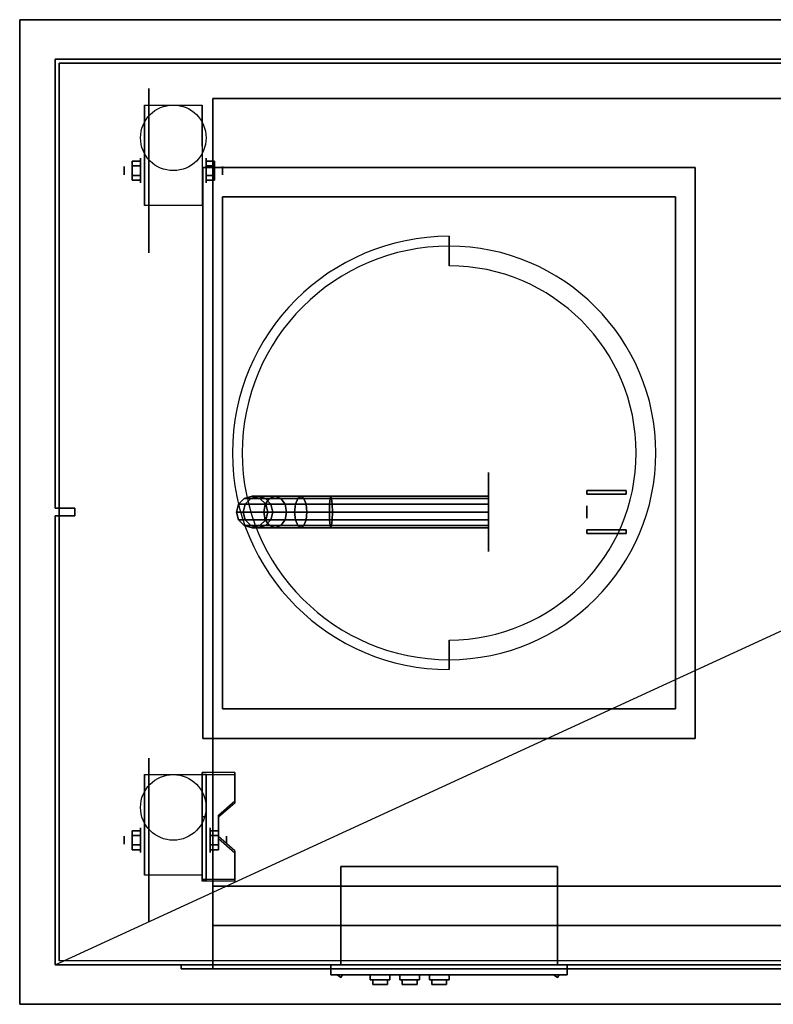
# Model space of a CAD drawing. Extents: x -25.9 to 25.9, y -12.5 to 12.5.
# Drawn here: x -25.9 to -6.8, y -12.5 to 12.5 of the extents above; entities that cross this region are included whole.
import ezdxf

# ---------------------------------------------------------------- set-up
doc = ezdxf.new("R2010")
doc.units = 0
doc.layers.get('DEFPOINTS').update_dxf_attribs({"linetype": 'CONTINUOUS'})
for name, color, linetype in [('232-RENDER', 254, 'CONTINUOUS'), ('232-RENDER-250', 250, 'CONTINUOUS'), ('232-RENDER-BLACK', 250, 'CONTINUOUS'), ('232-RENDER-CHROME', 254, 'CONTINUOUS'), ('232-RENDER-ELECT', 253, 'CONTINUOUS'), ('232-RENDER-GRAY', 8, 'CONTINUOUS'), ('3D', 254, 'CONTINUOUS'), ('3D-BLACK', 250, 'CONTINUOUS'), ('3D-BRASS', 41, 'CONTINUOUS'), ('3D-CART-BODY', 42, 'CONTINUOUS'), ('3D-FLAT', 7, 'CONTINUOUS'), ('3D-GRAY', 252, 'CONTINUOUS'), ('3D-GRAY-LITE', 9, 'CONTINUOUS'), ('3D-NON', 7, 'CONTINUOUS')]:
    doc.layers.add(name, color=color, linetype=linetype)

msp = doc.modelspace()

# ---------------------------------------------------------------- linework, layer by layer
at = {"layer": '232-RENDER'}
for points in [[(-17.75, -11.818, 29.75), (-17.844, -11.75, 29.75), (-17.797, -11.75, 29.669), (-17.703, -11.75, 29.669)], [(-17.75, -11.818, 29.75), (-17.703, -11.75, 29.831), (-17.797, -11.75, 29.831), (-17.844, -11.75, 29.75)], [(-17.75, -11.818, 27.25), (-17.703, -11.75, 27.331), (-17.797, -11.75, 27.331), (-17.844, -11.75, 27.25)], [(-17.75, -11.818, 27.25), (-17.844, -11.75, 27.25), (-17.797, -11.75, 27.169), (-17.703, -11.75, 27.169)], [(-17.75, -11.818, 29.75), (-17.703, -11.75, 29.669), (-17.656, -11.75, 29.75), (-17.703, -11.75, 29.831)], [(-17.75, -11.818, 27.25), (-17.703, -11.75, 27.169), (-17.656, -11.75, 27.25), (-17.703, -11.75, 27.331)], [(-12.25, -11.818, 29.75), (-12.344, -11.75, 29.75), (-12.297, -11.75, 29.669), (-12.203, -11.75, 29.669)], [(-12.25, -11.818, 29.75), (-12.203, -11.75, 29.831), (-12.297, -11.75, 29.831), (-12.344, -11.75, 29.75)], [(-12.25, -11.818, 27.25), (-12.344, -11.75, 27.25), (-12.297, -11.75, 27.169), (-12.203, -11.75, 27.169)], [(-12.25, -11.818, 27.25), (-12.203, -11.75, 27.331), (-12.297, -11.75, 27.331), (-12.344, -11.75, 27.25)], [(-12.25, -11.818, 29.75), (-12.203, -11.75, 29.669), (-12.156, -11.75, 29.75), (-12.203, -11.75, 29.831)], [(-12.25, -11.818, 27.25), (-12.203, -11.75, 27.169), (-12.156, -11.75, 27.25), (-12.203, -11.75, 27.331)]]:
    msp.add_3dface(points, dxfattribs=at)
at = {"layer": '232-RENDER-250'}
for points in [[(-16.562, -11.875, 28.938), (-16.562, -12, 28.938), (-16.938, -12, 28.938), (-16.938, -11.875, 28.938)], [(-16.562, -11.875, 28.062), (-16.562, -12, 28.062), (-16.938, -12, 28.062), (-16.938, -11.875, 28.062)], [(-16.562, -11.875, 28.938), (-16.562, -11.875, 28.062), (-16.938, -11.875, 28.062), (-16.938, -11.875, 28.938)], [(-16.938, -11.875, 28.938), (-16.938, -11.875, 28.062), (-16.938, -12, 28.062), (-16.938, -12, 28.938)], [(-16.562, -12, 28.938), (-16.562, -12, 28.062), (-16.938, -12, 28.062), (-16.938, -12, 28.938)], [(-16.562, -11.875, 28.938), (-16.562, -11.875, 28.062), (-16.562, -12, 28.062), (-16.562, -12, 28.938)], [(-15.812, -11.875, 28.938), (-15.812, -12, 28.938), (-16.188, -12, 28.938), (-16.188, -11.875, 28.938)], [(-15.812, -11.875, 28.062), (-15.812, -12, 28.062), (-16.188, -12, 28.062), (-16.188, -11.875, 28.062)], [(-15.812, -11.875, 28.938), (-15.812, -11.875, 28.062), (-16.188, -11.875, 28.062), (-16.188, -11.875, 28.938)], [(-16.188, -11.875, 28.938), (-16.188, -11.875, 28.062), (-16.188, -12, 28.062), (-16.188, -12, 28.938)], [(-15.812, -12, 28.938), (-15.812, -12, 28.062), (-16.188, -12, 28.062), (-16.188, -12, 28.938)], [(-15.812, -11.875, 28.938), (-15.812, -11.875, 28.062), (-15.812, -12, 28.062), (-15.812, -12, 28.938)], [(-15.062, -11.875, 28.938), (-15.062, -12, 28.938), (-15.438, -12, 28.938), (-15.438, -11.875, 28.938)], [(-15.062, -11.875, 28.062), (-15.062, -12, 28.062), (-15.438, -12, 28.062), (-15.438, -11.875, 28.062)], [(-15.062, -11.875, 28.938), (-15.062, -11.875, 28.062), (-15.438, -11.875, 28.062), (-15.438, -11.875, 28.938)], [(-15.438, -11.875, 28.938), (-15.438, -11.875, 28.062), (-15.438, -12, 28.062), (-15.438, -12, 28.938)], [(-15.062, -12, 28.938), (-15.062, -12, 28.062), (-15.438, -12, 28.062), (-15.438, -12, 28.938)], [(-15.062, -11.875, 28.938), (-15.062, -11.875, 28.062), (-15.062, -12, 28.062), (-15.062, -12, 28.938)]]:
    msp.add_3dface(points, dxfattribs=at)
at = {"layer": '232-RENDER-BLACK'}
for points in [[(-18, -11.5, 27), (-18, -11.5, 30), (-18, -11.75, 30), (-18, -11.75, 27)], [(-18, -11.5, 30), (-12, -11.5, 30), (-12, -11.75, 30), (-18, -11.75, 30)], [(-18, -11.5, 27), (-12, -11.5, 27), (-12, -11.75, 27), (-18, -11.75, 27)], [(-18, -11.5, 27), (-12, -11.5, 27), (-12, -11.5, 30), (-18, -11.5, 30)], [(-12, -11.5, 27), (-12, -11.5, 30), (-12, -11.75, 30), (-12, -11.75, 27)], [(-18, -11.75, 27), (-12, -11.75, 27), (-12, -11.75, 30), (-18, -11.75, 30)]]:
    msp.add_3dface(points, dxfattribs=at)
at = {"layer": '232-RENDER-CHROME'}
for points in [[(-16.5, -11.75, 29), (-16.5, -11.875, 29), (-17, -11.875, 29), (-17, -11.75, 29)], [(-16.5, -11.75, 28), (-16.5, -11.875, 28), (-17, -11.875, 28), (-17, -11.75, 28)], [(-16.5, -11.75, 29), (-16.5, -11.75, 28), (-17, -11.75, 28), (-17, -11.75, 29)], [(-17, -11.75, 29), (-17, -11.75, 28), (-17, -11.875, 28), (-17, -11.875, 29)], [(-16.5, -11.75, 29), (-16.5, -11.75, 28), (-16.5, -11.875, 28), (-16.5, -11.875, 29)], [(-15.75, -11.75, 29), (-15.75, -11.875, 29), (-16.25, -11.875, 29), (-16.25, -11.75, 29)], [(-15.75, -11.75, 28), (-15.75, -11.875, 28), (-16.25, -11.875, 28), (-16.25, -11.75, 28)], [(-15.75, -11.75, 29), (-15.75, -11.75, 28), (-16.25, -11.75, 28), (-16.25, -11.75, 29)], [(-16.25, -11.75, 29), (-16.25, -11.75, 28), (-16.25, -11.875, 28), (-16.25, -11.875, 29)], [(-15.75, -11.75, 29), (-15.75, -11.75, 28), (-15.75, -11.875, 28), (-15.75, -11.875, 29)], [(-15, -11.75, 29), (-15, -11.875, 29), (-15.5, -11.875, 29), (-15.5, -11.75, 29)], [(-15, -11.75, 28), (-15, -11.875, 28), (-15.5, -11.875, 28), (-15.5, -11.75, 28)], [(-15, -11.75, 29), (-15, -11.75, 28), (-15.5, -11.75, 28), (-15.5, -11.75, 29)], [(-15.5, -11.75, 29), (-15.5, -11.75, 28), (-15.5, -11.875, 28), (-15.5, -11.875, 29)], [(-15, -11.75, 29), (-15, -11.75, 28), (-15, -11.875, 28), (-15, -11.875, 29)], [(-16.5, -11.875, 29), (-16.5, -11.875, 28), (-17, -11.875, 28), (-17, -11.875, 29)], [(-15.75, -11.875, 29), (-15.75, -11.875, 28), (-16.25, -11.875, 28), (-16.25, -11.875, 29)], [(-15, -11.875, 29), (-15, -11.875, 28), (-15.5, -11.875, 28), (-15.5, -11.875, 29)]]:
    msp.add_3dface(points, dxfattribs=at)
at = {"layer": '232-RENDER-ELECT'}
for points in [[(-17.75, -9, 27.25), (-17.75, -9, 29.75), (-17.75, -11.5, 29.75), (-17.75, -11.5, 27.25)], [(-17.75, -9, 29.75), (-12.25, -9, 29.75), (-12.25, -11.5, 29.75), (-17.75, -11.5, 29.75)], [(-17.75, -9, 27.25), (-12.25, -9, 27.25), (-12.25, -11.5, 27.25), (-17.75, -11.5, 27.25)], [(-17.75, -9, 27.25), (-12.25, -9, 27.25), (-12.25, -9, 29.75), (-17.75, -9, 29.75)], [(-12.25, -9, 27.25), (-12.25, -9, 29.75), (-12.25, -11.5, 29.75), (-12.25, -11.5, 27.25)], [(-17.75, -11.5, 27.25), (-12.25, -11.5, 27.25), (-12.25, -11.5, 29.75), (-17.75, -11.5, 29.75)]]:
    msp.add_3dface(points, dxfattribs=at)
at = {"layer": '232-RENDER-GRAY', "extrusion": (0, -1, 0)}
msp.add_circle((-13.5, 28.5, 11.75), 1, dxfattribs=at)
at = {"layer": '3D', "extrusion": (1, 0, 0)}
for centre, radius in [((8.667, 2.083, -23.25), 0.104), ((8.667, 2.083, -22.833), 0.313), ((-8.333, 2.083, -23.25), 0.104), ((-8.333, 2.083, -22.833), 0.313)]:
    msp.add_circle(centre, radius, dxfattribs=at)
at = {"layer": '3D', "extrusion": (-1, 0, 0)}
for centre, radius in [((-8.667, 2.083, 21.166), 0.313), ((-8.667, 2.083, 20.75), 0.104), ((8.333, 2.083, 21.062), 0.313), ((8.333, 2.083, 20.646), 0.104)]:
    msp.add_circle(centre, radius, dxfattribs=at)
for centre in [(-8.667, 2.083, 22.729), (-8.667, 2.083, 21.271), (8.333, 2.083, 22.729), (8.333, 2.083, 21.271)]:
    msp.add_arc(centre, 0.884, 225, 0, dxfattribs=at)
at = {"layer": '3D'}
for points in [[(-23.042, 8.907, 2.083), (-22.833, 8.907, 2.083), (-22.833, 8.787, 2.292), (-23.042, 8.787, 2.292)], [(-23.042, 8.787, 1.875), (-22.833, 8.787, 1.875), (-22.833, 8.907, 2.083), (-23.042, 8.907, 2.083)], [(-20.958, 8.907, 2.083), (-21.166, 8.907, 2.083), (-21.166, 8.787, 1.875), (-20.958, 8.787, 1.875)], [(-20.958, 8.787, 2.292), (-21.166, 8.787, 2.292), (-21.166, 8.907, 2.083), (-20.958, 8.907, 2.083)], [(-23.042, 8.426, 2.083), (-22.833, 8.426, 2.083), (-22.833, 8.546, 1.875), (-23.042, 8.546, 1.875)], [(-23.042, 8.546, 2.292), (-22.833, 8.546, 2.292), (-22.833, 8.426, 2.083), (-23.042, 8.426, 2.083)], [(-20.958, 8.426, 2.083), (-21.166, 8.426, 2.083), (-21.166, 8.546, 2.292), (-20.958, 8.546, 2.292)], [(-20.958, 8.546, 1.875), (-21.166, 8.546, 1.875), (-21.166, 8.426, 2.083), (-20.958, 8.426, 2.083)], [(-20.438, -6.668, 1.843), (-20.438, -6.616, 1.934), (-21.271, -6.616, 1.934), (-21.271, -6.668, 1.843)], [(-21.271, -9.374, 3.406), (-21.271, -6.668, 1.843), (-21.167, -6.668, 1.843), (-21.167, -9.374, 3.406)], [(-21.271, -6.668, 1.843), (-21.271, -7.73, 1.254), (-21.167, -7.73, 1.254), (-21.167, -6.668, 1.843)], [(-20.854, -7.75, 2.468), (-20.854, -7.698, 2.559), (-20.438, -7.337, 2.35), (-20.438, -7.389, 2.26)], [(-21.271, -9.354, 2.191), (-21.271, -7.73, 1.254), (-21.167, -7.73, 1.254), (-21.167, -9.354, 2.191)], [(-23.042, -8.093, 2.083), (-22.833, -8.093, 2.083), (-22.833, -8.213, 2.292), (-23.042, -8.213, 2.292)], [(-23.042, -8.213, 1.875), (-22.833, -8.213, 1.875), (-22.833, -8.093, 2.083), (-23.042, -8.093, 2.083)], [(-20.854, -8.093, 2.083), (-21.062, -8.093, 2.083), (-21.062, -8.213, 1.875), (-20.854, -8.213, 1.875)], [(-20.854, -8.213, 2.292), (-21.062, -8.213, 2.292), (-21.062, -8.093, 2.083), (-20.854, -8.093, 2.083)], [(-20.438, -8.652, 2.989), (-20.438, -8.6, 3.079), (-20.854, -8.239, 2.871), (-20.854, -8.291, 2.781)], [(-23.042, -8.574, 2.083), (-22.833, -8.574, 2.083), (-22.833, -8.454, 1.875), (-23.042, -8.454, 1.875)], [(-23.042, -8.454, 2.292), (-22.833, -8.454, 2.292), (-22.833, -8.574, 2.083), (-23.042, -8.574, 2.083)], [(-20.854, -8.574, 2.083), (-21.062, -8.574, 2.083), (-21.062, -8.454, 2.292), (-20.854, -8.454, 2.292)], [(-20.854, -8.454, 1.875), (-21.062, -8.454, 1.875), (-21.062, -8.574, 2.083), (-20.854, -8.574, 2.083)], [(-21.271, -9.374, 3.406), (-21.271, -9.322, 3.496), (-20.438, -9.322, 3.496), (-20.438, -9.374, 3.406)], [(-21.271, -9.374, 3.406), (-21.271, -9.354, 2.191), (-21.167, -9.354, 2.191), (-21.167, -9.374, 3.406)]]:
    msp.add_3dface(points, dxfattribs=at)
at = {"layer": '3D', "invisible_edges": 15}
for points in [[(-21.271, -7.337, 2.35), (-20.438, -7.337, 2.35), (-20.438, -6.616, 1.934), (-21.271, -6.616, 1.934)], [(-21.271, -7.389, 2.26), (-20.438, -7.389, 2.26), (-20.438, -6.668, 1.843), (-21.271, -6.668, 1.843)], [(-20.438, -7.337, 2.35), (-21.271, -7.337, 2.35), (-21.271, -7.698, 2.559), (-20.854, -7.698, 2.559)], [(-20.438, -7.389, 2.26), (-21.271, -7.389, 2.26), (-21.271, -7.75, 2.468), (-20.854, -7.75, 2.468)], [(-21.271, -8.239, 2.871), (-20.854, -8.239, 2.871), (-20.854, -7.698, 2.559), (-21.271, -7.698, 2.559)], [(-21.271, -8.291, 2.781), (-20.854, -8.291, 2.781), (-20.854, -7.75, 2.468), (-21.271, -7.75, 2.468)], [(-20.854, -8.239, 2.871), (-21.271, -8.239, 2.871), (-21.271, -8.6, 3.079), (-20.438, -8.6, 3.079)], [(-20.854, -8.291, 2.781), (-21.271, -8.291, 2.781), (-21.271, -8.652, 2.989), (-20.438, -8.652, 2.989)], [(-21.271, -9.322, 3.496), (-20.438, -9.322, 3.496), (-20.438, -8.6, 3.079), (-21.271, -8.6, 3.079)], [(-21.271, -9.374, 3.406), (-20.438, -9.374, 3.406), (-20.438, -8.652, 2.989), (-21.271, -8.652, 2.989)]]:
    msp.add_3dface(points, dxfattribs=at)
at = {"layer": '3D-BLACK', "extrusion": (1, 0, 0)}
for centre, radius in [((8.667, 2.083, -22.625), 2.083), ((0, 2, -14), 1), ((-8.333, 2.083, -22.625), 2.083)]:
    msp.add_circle(centre, radius, dxfattribs=at)
at = {"layer": '3D-BLACK'}
for points in [[(-24.9, -11.4, 5), (-24.9, -11.4, 33), (-24.9, 11.4, 33), (-24.9, 11.4, 5)], [(-24.9, 11.4, 5), (-24.9, 11.4, 33), (24.9, 11.4, 33), (24.9, 11.4, 5)], [(-24.9, -11.4, 5), (-24.9, 11.4, 5), (24.9, 11.4, 5), (24.9, -11.4, 5)], [(-20.346, 0.2, 3.966), (-20.2, 0.346, 3.98), (-20.2, 0.346, 5), (-20.346, 0.2, 5)], [(-20.174, 0.2, 3.099), (-20.036, 0.346, 3.157), (-20.2, 0.346, 3.98), (-20.346, 0.2, 3.966)], [(-20.2, 0.346, 3.98), (-20, 0.4, 4), (-20, 0.4, 5), (-20.2, 0.346, 5)], [(-20.036, 0.346, 3.157), (-19.848, 0.4, 3.235), (-20, 0.4, 4), (-20.2, 0.346, 3.98)], [(-19.664, 0.2, 2.336), (-19.558, 0.346, 2.442), (-20.036, 0.346, 3.157), (-20.174, 0.2, 3.099)], [(-19.558, 0.346, 2.442), (-19.414, 0.4, 2.586), (-19.848, 0.4, 3.235), (-20.036, 0.346, 3.157)], [(-20, 0.4, 4), (-19.8, 0.346, 4.02), (-19.8, 0.346, 5), (-20, 0.4, 5)], [(-19.848, 0.4, 3.235), (-19.659, 0.346, 3.313), (-19.8, 0.346, 4.02), (-20, 0.4, 4)], [(-19.414, 0.4, 2.586), (-19.27, 0.346, 2.73), (-19.659, 0.346, 3.313), (-19.848, 0.4, 3.235)], [(-19.8, 0.346, 4.02), (-19.654, 0.2, 4.034), (-19.654, 0.2, 5), (-19.8, 0.346, 5)], [(-19.659, 0.346, 3.313), (-19.521, 0.2, 3.37), (-19.654, 0.2, 4.034), (-19.8, 0.346, 4.02)], [(-18.901, 0.2, 1.826), (-18.843, 0.346, 1.964), (-19.558, 0.346, 2.442), (-19.664, 0.2, 2.336)], [(-19.27, 0.346, 2.73), (-19.164, 0.2, 2.836), (-19.521, 0.2, 3.37), (-19.659, 0.346, 3.313)], [(-18.843, 0.346, 1.964), (-18.765, 0.4, 2.152), (-19.414, 0.4, 2.586), (-19.558, 0.346, 2.442)], [(-18.765, 0.4, 2.152), (-18.687, 0.346, 2.341), (-19.27, 0.346, 2.73), (-19.414, 0.4, 2.586)], [(-18.687, 0.346, 2.341), (-18.63, 0.2, 2.479), (-19.164, 0.2, 2.836), (-19.27, 0.346, 2.73)], [(-18.034, 0.2, 1.654), (-18.02, 0.346, 1.8), (-18.843, 0.346, 1.964), (-18.901, 0.2, 1.826)], [(-18.02, 0.346, 1.8), (-18, 0.4, 2), (-18.765, 0.4, 2.152), (-18.843, 0.346, 1.964)], [(-18, 0.4, 2), (-17.98, 0.346, 2.2), (-18.687, 0.346, 2.341), (-18.765, 0.4, 2.152)], [(-17.98, 0.346, 2.2), (-17.966, 0.2, 2.346), (-18.63, 0.2, 2.479), (-18.687, 0.346, 2.341)], [(-14, 0.2, 1.654), (-14, 0.346, 1.8), (-18.02, 0.346, 1.8), (-18.034, 0.2, 1.654)], [(-14, 0.346, 1.8), (-14, 0.4, 2), (-18, 0.4, 2), (-18.02, 0.346, 1.8)], [(-14, 0.4, 2), (-14, 0.346, 2.2), (-17.98, 0.346, 2.2), (-18, 0.4, 2)], [(-14, 0.346, 2.2), (-14, 0.2, 2.346), (-17.966, 0.2, 2.346), (-17.98, 0.346, 2.2)], [(-20.4, 0, 3.961), (-20.346, 0.2, 3.966), (-20.346, 0.2, 5), (-20.4, 0, 5)], [(-20.225, 0, 3.079), (-20.174, 0.2, 3.099), (-20.346, 0.2, 3.966), (-20.4, 0, 3.961)], [(-20.346, -0.2, 3.966), (-20.4, 0, 3.961), (-20.4, 0, 5), (-20.346, -0.2, 5)], [(-20.174, -0.2, 3.099), (-20.225, 0, 3.079), (-20.4, 0, 3.961), (-20.346, -0.2, 3.966)], [(-19.703, 0, 2.297), (-19.664, 0.2, 2.336), (-20.174, 0.2, 3.099), (-20.225, 0, 3.079)], [(-19.664, -0.2, 2.336), (-19.703, 0, 2.297), (-20.225, 0, 3.079), (-20.174, -0.2, 3.099)], [(-18.921, 0, 1.775), (-18.901, 0.2, 1.826), (-19.664, 0.2, 2.336), (-19.703, 0, 2.297)], [(-18.901, -0.2, 1.826), (-18.921, 0, 1.775), (-19.703, 0, 2.297), (-19.664, -0.2, 2.336)], [(-19.654, 0.2, 4.034), (-19.6, 0, 4.039), (-19.6, 0, 5), (-19.654, 0.2, 5)], [(-19.521, 0.2, 3.37), (-19.471, 0, 3.391), (-19.6, 0, 4.039), (-19.654, 0.2, 4.034)], [(-19.6, 0, 4.039), (-19.654, -0.2, 4.034), (-19.654, -0.2, 5), (-19.6, 0, 5)], [(-19.471, 0, 3.391), (-19.521, -0.2, 3.37), (-19.654, -0.2, 4.034), (-19.6, 0, 4.039)], [(-19.164, 0.2, 2.836), (-19.126, 0, 2.874), (-19.471, 0, 3.391), (-19.521, 0.2, 3.37)], [(-19.126, 0, 2.874), (-19.164, -0.2, 2.836), (-19.521, -0.2, 3.37), (-19.471, 0, 3.391)], [(-18.63, 0.2, 2.479), (-18.609, 0, 2.529), (-19.126, 0, 2.874), (-19.164, 0.2, 2.836)], [(-18.609, 0, 2.529), (-18.63, -0.2, 2.479), (-19.164, -0.2, 2.836), (-19.126, 0, 2.874)], [(-18.039, 0, 1.6), (-18.034, 0.2, 1.654), (-18.901, 0.2, 1.826), (-18.921, 0, 1.775)], [(-18.034, -0.2, 1.654), (-18.039, 0, 1.6), (-18.921, 0, 1.775), (-18.901, -0.2, 1.826)], [(-17.966, 0.2, 2.346), (-17.961, 0, 2.4), (-18.609, 0, 2.529), (-18.63, 0.2, 2.479)], [(-17.961, 0, 2.4), (-17.966, -0.2, 2.346), (-18.63, -0.2, 2.479), (-18.609, 0, 2.529)], [(-14, 0, 1.6), (-14, 0.2, 1.654), (-18.034, 0.2, 1.654), (-18.039, 0, 1.6)], [(-14, -0.2, 1.654), (-14, 0, 1.6), (-18.039, 0, 1.6), (-18.034, -0.2, 1.654)], [(-14, 0.2, 2.346), (-14, 0, 2.4), (-17.961, 0, 2.4), (-17.966, 0.2, 2.346)], [(-14, 0, 2.4), (-14, -0.2, 2.346), (-17.966, -0.2, 2.346), (-17.961, 0, 2.4)], [(-20.2, -0.346, 3.98), (-20.346, -0.2, 3.966), (-20.346, -0.2, 5), (-20.2, -0.346, 5)], [(-20.036, -0.346, 3.157), (-20.174, -0.2, 3.099), (-20.346, -0.2, 3.966), (-20.2, -0.346, 3.98)], [(-19.558, -0.346, 2.442), (-19.664, -0.2, 2.336), (-20.174, -0.2, 3.099), (-20.036, -0.346, 3.157)], [(-19.654, -0.2, 4.034), (-19.8, -0.346, 4.02), (-19.8, -0.346, 5), (-19.654, -0.2, 5)], [(-19.521, -0.2, 3.37), (-19.659, -0.346, 3.313), (-19.8, -0.346, 4.02), (-19.654, -0.2, 4.034)], [(-18.843, -0.346, 1.964), (-18.901, -0.2, 1.826), (-19.664, -0.2, 2.336), (-19.558, -0.346, 2.442)], [(-19.164, -0.2, 2.836), (-19.27, -0.346, 2.73), (-19.659, -0.346, 3.313), (-19.521, -0.2, 3.37)], [(-18.63, -0.2, 2.479), (-18.687, -0.346, 2.341), (-19.27, -0.346, 2.73), (-19.164, -0.2, 2.836)], [(-18.02, -0.346, 1.8), (-18.034, -0.2, 1.654), (-18.901, -0.2, 1.826), (-18.843, -0.346, 1.964)], [(-17.966, -0.2, 2.346), (-17.98, -0.346, 2.2), (-18.687, -0.346, 2.341), (-18.63, -0.2, 2.479)], [(-14, -0.346, 1.8), (-14, -0.2, 1.654), (-18.034, -0.2, 1.654), (-18.02, -0.346, 1.8)], [(-14, -0.2, 2.346), (-14, -0.346, 2.2), (-17.98, -0.346, 2.2), (-17.966, -0.2, 2.346)], [(-20, -0.4, 4), (-20.2, -0.346, 3.98), (-20.2, -0.346, 5), (-20, -0.4, 5)], [(-19.848, -0.4, 3.235), (-20.036, -0.346, 3.157), (-20.2, -0.346, 3.98), (-20, -0.4, 4)], [(-19.414, -0.4, 2.586), (-19.558, -0.346, 2.442), (-20.036, -0.346, 3.157), (-19.848, -0.4, 3.235)], [(-19.8, -0.346, 4.02), (-20, -0.4, 4), (-20, -0.4, 5), (-19.8, -0.346, 5)], [(-19.659, -0.346, 3.313), (-19.848, -0.4, 3.235), (-20, -0.4, 4), (-19.8, -0.346, 4.02)], [(-19.27, -0.346, 2.73), (-19.414, -0.4, 2.586), (-19.848, -0.4, 3.235), (-19.659, -0.346, 3.313)], [(-18.765, -0.4, 2.152), (-18.843, -0.346, 1.964), (-19.558, -0.346, 2.442), (-19.414, -0.4, 2.586)], [(-18.687, -0.346, 2.341), (-18.765, -0.4, 2.152), (-19.414, -0.4, 2.586), (-19.27, -0.346, 2.73)], [(-18, -0.4, 2), (-18.02, -0.346, 1.8), (-18.843, -0.346, 1.964), (-18.765, -0.4, 2.152)], [(-17.98, -0.346, 2.2), (-18, -0.4, 2), (-18.765, -0.4, 2.152), (-18.687, -0.346, 2.341)], [(-14, -0.4, 2), (-14, -0.346, 1.8), (-18.02, -0.346, 1.8), (-18, -0.4, 2)], [(-14, -0.346, 2.2), (-14, -0.4, 2), (-18, -0.4, 2), (-17.98, -0.346, 2.2)]]:
    msp.add_3dface(points, dxfattribs=at)
at = {"layer": '3D-BRASS', "extrusion": (1, 0, 0)}
msp.add_circle((0, 2.531, -11.5), 0.155, dxfattribs=at)
at = {"layer": '3D-BRASS'}
for points in [[(-11.5, 0.55, 1.879), (-10.5, 0.55, 1.879), (-10.5, 0.45, 1.879), (-11.5, 0.45, 1.879)], [(-11.5, 0.55, 1.559), (-10.5, 0.55, 1.559), (-10.5, 0.55, 1.879), (-11.5, 0.55, 1.879)], [(-11.5, 0.45, 1.559), (-10.5, 0.45, 1.559), (-10.5, 0.55, 1.559), (-11.5, 0.55, 1.559)], [(-11.5, 0.45, 1.879), (-10.5, 0.45, 1.879), (-10.5, 0.45, 1.559), (-11.5, 0.45, 1.559)], [(-11.5, -0.55, 1.5), (-10.5, -0.55, 1.5), (-10.5, -0.45, 1.5), (-11.5, -0.45, 1.5)], [(-11.5, -0.45, 1.5), (-10.5, -0.45, 1.5), (-10.5, -0.45, 2), (-11.5, -0.45, 2)], [(-11.5, -0.45, 2), (-10.5, -0.45, 2), (-10.5, -0.55, 2), (-11.5, -0.55, 2)], [(-11.5, -0.55, 2), (-10.5, -0.55, 2), (-10.5, -0.55, 1.5), (-11.5, -0.55, 1.5)]]:
    msp.add_3dface(points, dxfattribs=at)
at = {"layer": '3D-CART-BODY'}
for points in [[(-25, 11.5, 5), (-25, 11.5, 33), (-25, 0.1, 33), (-25, 0.1, 5)], [(25, 11.5, 5), (25, 11.5, 33), (-25, 11.5, 33), (-25, 11.5, 5)], [(-25, 0.1, 5), (-25, 0.1, 33), (-24.5, 0.1, 33), (-24.5, 0.1, 5)], [(-24.5, 0.1, 5), (-24.5, 0.1, 33), (-24.5, -0.1, 33), (-24.5, -0.1, 5)], [(-25, -0.1, 5), (-25, -0.1, 33), (-25, -11.5, 33), (-25, -11.5, 5)], [(-24.5, -0.1, 5), (-24.5, -0.1, 33), (-25, -0.1, 33), (-25, -0.1, 5)]]:
    msp.add_3dface(points, dxfattribs=at)
at = {"layer": '3D-CART-BODY', "invisible_edges": 4}
msp.add_3dface([(-25, -11.5, 5), (-25, -11.5, 33), (-23.5, -11.5, 33), (-23.5, -11.5, 5)], dxfattribs=at)
at = {"layer": '3D-FLAT'}
for centre in [(-22, 9.5, 4.792), (-22, -7.5, 4.792)]:
    msp.add_circle(centre, 0.833, dxfattribs=at)
for points, invisible_edges in [([(-25.9, -12.5, 34), (25.9, -12.5, 34), (25.9, 12.5, 34), (-25.9, 12.5, 34)], 15), ([(21, -10.5, 22.5), (21, -11.6, 22.5), (-21, -11.6, 22.5), (-21, -10.5, 22.5)], 1), ([(21.8, -11.5, 23.3), (21.8, -11.6, 23.3), (-21.8, -11.6, 23.3), (-21.8, -11.5, 23.3)], 1)]:
    msp.add_3dface(points, dxfattribs=dict(at, invisible_edges=invisible_edges))
for points in [[(-21, -9.5, 13.5), (21, -9.5, 13.5), (21, 10.5, 13.5), (-21, 10.5, 13.5)], [(-21, -9.5, 14.25), (21, -9.5, 14.25), (21, 10.5, 14.25), (-21, 10.5, 14.25)], [(-21, -10.5, 22.5), (21, -10.5, 22.5), (21, 10.5, 22.5), (-21, 10.5, 22.5)], [(-21, -10.5, 6), (21, -10.5, 6), (21, 10.5, 6), (-21, 10.5, 6)], [(-21.271, 7.783, 4.792), (-22.729, 7.783, 4.792), (-22.729, 10.333, 4.792), (-21.271, 10.333, 4.792)], [(-23.042, 8.787, 2.292), (-22.833, 8.787, 2.292), (-22.833, 8.546, 2.292), (-23.042, 8.546, 2.292)], [(-23.042, 8.546, 1.875), (-22.833, 8.546, 1.875), (-22.833, 8.787, 1.875), (-23.042, 8.787, 1.875)], [(-20.958, 8.546, 2.292), (-21.166, 8.546, 2.292), (-21.166, 8.787, 2.292), (-20.958, 8.787, 2.292)], [(-20.958, 8.787, 1.875), (-21.166, 8.787, 1.875), (-21.166, 8.546, 1.875), (-20.958, 8.546, 1.875)], [(-20.75, -5, 34), (-9.25, -5, 34), (-9.25, 8, 34), (-20.75, 8, 34)], [(-20.75, -5, 31.5), (-9.25, -5, 31.5), (-9.25, 8, 31.5), (-20.75, 8, 31.5)], [(-21.271, -9.217, 4.792), (-22.729, -9.217, 4.792), (-22.729, -6.667, 4.792), (-21.271, -6.667, 4.792)], [(-23.042, -8.213, 2.292), (-22.833, -8.213, 2.292), (-22.833, -8.454, 2.292), (-23.042, -8.454, 2.292)], [(-23.042, -8.454, 1.875), (-22.833, -8.454, 1.875), (-22.833, -8.213, 1.875), (-23.042, -8.213, 1.875)], [(-20.854, -8.454, 2.292), (-21.062, -8.454, 2.292), (-21.062, -8.213, 2.292), (-20.854, -8.213, 2.292)], [(-20.854, -8.213, 1.875), (-21.062, -8.213, 1.875), (-21.062, -8.454, 1.875), (-20.854, -8.454, 1.875)], [(-21, -10.5, 6), (-21, -11.6, 6), (21, -11.6, 6), (21, -10.5, 6)], [(-21.8, -11.5, 5.2), (-21.8, -11.6, 5.2), (21.8, -11.6, 5.2), (21.8, -11.5, 5.2)]]:
    msp.add_3dface(points, dxfattribs=at)
at = {"layer": '3D-GRAY'}
for points in [[(-21.25, -5.75, 34), (-21.25, 8.75, 34), (-21.25, 8.75, 34.25), (-21.25, -5.75, 34.25)], [(-21.25, 8.75, 34), (-8.75, 8.75, 34), (-8.75, 8.75, 34.25), (-21.25, 8.75, 34.25)], [(-21.25, -5.75, 34.25), (-8.75, -5.75, 34.25), (-8.75, 8.75, 34.25), (-21.25, 8.75, 34.25)], [(-21.25, -5.75, 34), (-8.75, -5.75, 34), (-8.75, 8.75, 34), (-21.25, 8.75, 34)], [(-8.75, -5.75, 34), (-8.75, 8.75, 34), (-8.75, 8.75, 34.25), (-8.75, -5.75, 34.25)], [(-21.25, -5.75, 34), (-8.75, -5.75, 34), (-8.75, -5.75, 34.25), (-21.25, -5.75, 34.25)]]:
    msp.add_3dface(points, dxfattribs=at)
at = {"layer": '3D-GRAY-LITE'}
for radius, start, end in [(5.5, 90, 270), (5.25, 90, 270), (5.25, 270, 90), (4.75, 270, 90)]:
    msp.add_arc((-15, 1.5, 34.25), radius, start, end, dxfattribs=at)
at = {"layer": '3D-GRAY-LITE', "invisible_edges": 15}
for points in [[(-15, 6.75, 34.375), (-16.024, 6.649, 34.375), (-16.073, 6.894, 34.375), (-15, 7, 34.375)], [(-16.024, 6.649, 34.375), (-17.009, 6.35, 34.375), (-17.105, 6.581, 34.375), (-16.073, 6.894, 34.375)], [(-14.073, 6.159, 34.375), (-15, 6.25, 34.375), (-15, 6.75, 34.375), (-13.976, 6.649, 34.375)], [(-17.009, 6.35, 34.375), (-17.917, 5.865, 34.375), (-18.056, 6.073, 34.375), (-17.105, 6.581, 34.375)], [(-13.182, 5.888, 34.375), (-14.073, 6.159, 34.375), (-13.976, 6.649, 34.375), (-12.991, 6.35, 34.375)], [(-12.361, 5.449, 34.375), (-13.182, 5.888, 34.375), (-12.991, 6.35, 34.375), (-12.083, 5.865, 34.375)], [(-17.917, 5.865, 34.375), (-18.712, 5.212, 34.375), (-18.889, 5.389, 34.375), (-18.056, 6.073, 34.375)], [(-11.641, 4.859, 34.375), (-12.361, 5.449, 34.375), (-12.083, 5.865, 34.375), (-11.288, 5.212, 34.375)], [(-18.712, 5.212, 34.375), (-19.365, 4.417, 34.375), (-19.573, 4.556, 34.375), (-18.889, 5.389, 34.375)], [(-11.051, 4.139, 34.375), (-11.641, 4.859, 34.375), (-11.288, 5.212, 34.375), (-10.635, 4.417, 34.375)], [(-19.365, 4.417, 34.375), (-19.85, 3.509, 34.375), (-20.081, 3.605, 34.375), (-19.573, 4.556, 34.375)], [(-10.612, 3.318, 34.375), (-11.051, 4.139, 34.375), (-10.635, 4.417, 34.375), (-10.15, 3.509, 34.375)], [(-19.85, 3.509, 34.375), (-20.149, 2.524, 34.375), (-20.394, 2.573, 34.375), (-20.081, 3.605, 34.375)], [(-10.341, 2.427, 34.375), (-10.612, 3.318, 34.375), (-10.15, 3.509, 34.375), (-9.851, 2.524, 34.375)], [(-20.149, 2.524, 34.375), (-20.25, 1.5, 34.375), (-20.5, 1.5, 34.375), (-20.394, 2.573, 34.375)], [(-10.25, 1.5, 34.375), (-10.341, 2.427, 34.375), (-9.851, 2.524, 34.375), (-9.75, 1.5, 34.375)], [(-10.341, 0.573, 34.375), (-10.25, 1.5, 34.375), (-9.75, 1.5, 34.375), (-9.851, 0.476, 34.375)], [(-20.25, 1.5, 34.375), (-20.149, 0.476, 34.375), (-20.394, 0.427, 34.375), (-20.5, 1.5, 34.375)], [(-10.612, -0.318, 34.375), (-10.341, 0.573, 34.375), (-9.851, 0.476, 34.375), (-10.15, -0.509, 34.375)], [(-20.149, 0.476, 34.375), (-19.85, -0.509, 34.375), (-20.081, -0.605, 34.375), (-20.394, 0.427, 34.375)], [(-11.051, -1.139, 34.375), (-10.612, -0.318, 34.375), (-10.15, -0.509, 34.375), (-10.635, -1.417, 34.375)], [(-19.85, -0.509, 34.375), (-19.365, -1.417, 34.375), (-19.573, -1.556, 34.375), (-20.081, -0.605, 34.375)], [(-11.641, -1.859, 34.375), (-11.051, -1.139, 34.375), (-10.635, -1.417, 34.375), (-11.288, -2.212, 34.375)], [(-19.365, -1.417, 34.375), (-18.712, -2.212, 34.375), (-18.889, -2.389, 34.375), (-19.573, -1.556, 34.375)], [(-12.361, -2.449, 34.375), (-11.641, -1.859, 34.375), (-11.288, -2.212, 34.375), (-12.083, -2.865, 34.375)], [(-18.712, -2.212, 34.375), (-17.917, -2.865, 34.375), (-18.056, -3.073, 34.375), (-18.889, -2.389, 34.375)], [(-13.182, -2.888, 34.375), (-12.361, -2.449, 34.375), (-12.083, -2.865, 34.375), (-12.991, -3.35, 34.375)], [(-17.917, -2.865, 34.375), (-17.009, -3.35, 34.375), (-17.105, -3.581, 34.375), (-18.056, -3.073, 34.375)], [(-14.073, -3.159, 34.375), (-13.182, -2.888, 34.375), (-12.991, -3.35, 34.375), (-13.976, -3.649, 34.375)], [(-15, -3.25, 34.375), (-14.073, -3.159, 34.375), (-13.976, -3.649, 34.375), (-15, -3.75, 34.375)], [(-17.009, -3.35, 34.375), (-16.024, -3.649, 34.375), (-16.073, -3.894, 34.375), (-17.105, -3.581, 34.375)], [(-16.024, -3.649, 34.375), (-15, -3.75, 34.375), (-15, -4, 34.375), (-16.073, -3.894, 34.375)]]:
    msp.add_3dface(points, dxfattribs=at)
at = {"layer": '3D-GRAY-LITE'}
for points in [[(-15, 7, 34.25), (-15, 7, 34.375), (-15, 6.25, 34.375), (-15, 6.25, 34.25)], [(-15, -3.25, 34.25), (-15, -3.25, 34.375), (-15, -4, 34.375), (-15, -4, 34.25)]]:
    msp.add_3dface(points, dxfattribs=at)
at = {"layer": '3D-NON'}
for points in [[(25.9, 12.5, 34), (25.9, 12.5, 33), (-25.9, 12.5, 33), (-25.9, 12.5, 34)], [(-25.9, 12.5, 34), (-25.9, 12.5, 33), (-25.9, -12.5, 33), (-25.9, -12.5, 34)], [(-21, -9.5, 14.25), (-21, 10.5, 14.25), (-21, 10.5, 13.5), (-21, -9.5, 13.5)], [(-21, 10.5, 14.25), (21, 10.5, 14.25), (21, 10.5, 13.5), (-21, 10.5, 13.5)], [(-21, -10.5, 6), (-21, -10.5, 22.5), (-21, 10.5, 22.5), (-21, 10.5, 6)], [(-21, 10.5, 6), (-21, 10.5, 22.5), (21, 10.5, 22.5), (21, 10.5, 6)], [(-22.729, 10.333, 4.792), (-22.729, 10.333, 4.792), (-22.729, 9.292, 1.458)], [(-21.271, 10.333, 4.792), (-21.271, 10.333, 4.792), (-21.271, 9.292, 1.458)], [(-20.75, -5, 31.5), (-20.75, 8, 31.5), (-20.75, 8, 34), (-20.75, -5, 34)], [(-20.75, 8, 31.5), (-9.25, 8, 31.5), (-9.25, 8, 34), (-20.75, 8, 34)], [(-9.25, -5, 31.5), (-9.25, 8, 31.5), (-9.25, 8, 34), (-9.25, -5, 34)], [(-22.729, 7.783, 2.083), (-22.729, 7.783, 2.083), (-22.729, 7.783, 4.792)], [(-21.271, 7.783, 2.083), (-21.271, 7.783, 2.083), (-21.271, 7.783, 4.792)], [(-20.75, -5, 31.5), (-9.25, -5, 31.5), (-9.25, -5, 34), (-20.75, -5, 34)], [(-22.729, -6.667, 4.792), (-22.729, -6.667, 4.792), (-22.729, -7.708, 1.458)], [(-21.271, -9.374, 3.406), (-21.271, -9.322, 3.496), (-21.271, -6.616, 1.934), (-21.271, -6.668, 1.843)], [(-21.271, -6.667, 4.792), (-21.271, -6.667, 4.792), (-21.271, -7.708, 1.458)], [(-21.271, -9.374, 3.406), (-21.271, -9.354, 2.191), (-21.271, -7.73, 1.254), (-21.271, -6.668, 1.843)], [(-21.167, -9.374, 3.406), (-21.167, -9.354, 2.191), (-21.167, -7.73, 1.254), (-21.167, -6.668, 1.843)], [(-20.438, -7.389, 2.26), (-20.438, -7.337, 2.35), (-20.438, -6.616, 1.934), (-20.438, -6.668, 1.843)], [(-20.854, -8.291, 2.781), (-20.854, -8.239, 2.871), (-20.854, -7.698, 2.559), (-20.854, -7.75, 2.468)], [(-20.438, -9.374, 3.406), (-20.438, -9.322, 3.496), (-20.438, -8.6, 3.079), (-20.438, -8.652, 2.989)], [(-22.729, -9.217, 2.083), (-22.729, -9.217, 2.083), (-22.729, -9.217, 4.792)], [(-21.271, -9.217, 2.083), (-21.271, -9.217, 2.083), (-21.271, -9.217, 4.792)], [(-21, -9.5, 14.25), (21, -9.5, 14.25), (21, -9.5, 13.5), (-21, -9.5, 13.5)], [(-25.9, -12.5, 34), (-25.9, -12.5, 33), (25.9, -12.5, 33), (25.9, -12.5, 34)]]:
    msp.add_3dface(points, dxfattribs=at)
for points, invisible_edges in [([(-22.729, 9.561, 4.792), (-22.729, 10.333, 4.792), (-22.729, 9.292, 1.458), (-22.729, 9.005, 1.267)], 15), ([(-21.271, 9.561, 4.792), (-21.271, 10.333, 4.792), (-21.271, 9.292, 1.458), (-21.271, 9.005, 1.267)], 15), ([(-22.729, 9.205, 4.792), (-22.729, 9.561, 4.792), (-22.729, 9.005, 1.267), (-22.729, 8.667, 1.199)], 15), ([(-21.271, 9.205, 4.792), (-21.271, 9.561, 4.792), (-21.271, 9.005, 1.267), (-21.271, 8.667, 1.199)], 15), ([(-22.729, 8.85, 4.792), (-22.729, 9.205, 4.792), (-22.729, 8.667, 1.199), (-22.729, 8.328, 1.267)], 15), ([(-21.271, 8.85, 4.792), (-21.271, 9.205, 4.792), (-21.271, 8.667, 1.199), (-21.271, 8.328, 1.267)], 15), ([(-22.729, 8.494, 4.792), (-22.729, 8.85, 4.792), (-22.729, 8.328, 1.267), (-22.729, 8.042, 1.458)], 15), ([(-21.271, 8.494, 4.792), (-21.271, 8.85, 4.792), (-21.271, 8.328, 1.267), (-21.271, 8.042, 1.458)], 15), ([(-22.729, 8.138, 4.792), (-22.729, 8.494, 4.792), (-22.729, 8.042, 1.458), (-22.729, 7.85, 1.745)], 15), ([(-21.271, 8.138, 4.792), (-21.271, 8.494, 4.792), (-21.271, 8.042, 1.458), (-21.271, 7.85, 1.745)], 15), ([(-22.729, 7.783, 4.792), (-22.729, 8.138, 4.792), (-22.729, 7.85, 1.745), (-22.729, 7.783, 2.083)], 15), ([(-21.271, 7.783, 4.792), (-21.271, 8.138, 4.792), (-21.271, 7.85, 1.745), (-21.271, 7.783, 2.083)], 15), ([(-22.729, -7.439, 4.792), (-22.729, -6.667, 4.792), (-22.729, -7.708, 1.458), (-22.729, -7.995, 1.267)], 15), ([(-21.271, -7.439, 4.792), (-21.271, -6.667, 4.792), (-21.271, -7.708, 1.458), (-21.271, -7.995, 1.267)], 15), ([(-22.729, -7.795, 4.792), (-22.729, -7.439, 4.792), (-22.729, -7.995, 1.267), (-22.729, -8.333, 1.199)], 15), ([(-21.271, -7.795, 4.792), (-21.271, -7.439, 4.792), (-21.271, -7.995, 1.267), (-21.271, -8.333, 1.199)], 15), ([(-22.729, -8.15, 4.792), (-22.729, -7.795, 4.792), (-22.729, -8.333, 1.199), (-22.729, -8.672, 1.267)], 15), ([(-21.271, -8.15, 4.792), (-21.271, -7.795, 4.792), (-21.271, -8.333, 1.199), (-21.271, -8.672, 1.267)], 15), ([(-22.729, -8.506, 4.792), (-22.729, -8.15, 4.792), (-22.729, -8.672, 1.267), (-22.729, -8.958, 1.458)], 15), ([(-21.271, -8.506, 4.792), (-21.271, -8.15, 4.792), (-21.271, -8.672, 1.267), (-21.271, -8.958, 1.458)], 15), ([(-22.729, -8.862, 4.792), (-22.729, -8.506, 4.792), (-22.729, -8.958, 1.458), (-22.729, -9.15, 1.745)], 15), ([(-21.271, -8.862, 4.792), (-21.271, -8.506, 4.792), (-21.271, -8.958, 1.458), (-21.271, -9.15, 1.745)], 15), ([(-22.729, -9.217, 4.792), (-22.729, -8.862, 4.792), (-22.729, -9.15, 1.745), (-22.729, -9.217, 2.083)], 15), ([(-21.271, -9.217, 4.792), (-21.271, -8.862, 4.792), (-21.271, -9.15, 1.745), (-21.271, -9.217, 2.083)], 15), ([(-21, -10.5, 22.5), (-21, -11.6, 22.5), (-21, -11.6, 6), (-21, -10.5, 6)], 5), ([(23.5, -11.5, 5), (21.8, -11.5, 5.2), (-21.8, -11.5, 5.2), (-23.5, -11.5, 5)], 7), ([(-23.5, -11.5, 5), (-21.8, -11.5, 5.2), (-21.8, -11.5, 23.3), (-23.5, -11.5, 33)], 15), ([(-23.5, -11.5, 33), (-21.8, -11.5, 23.3), (21.8, -11.5, 23.3), (23.5, -11.5, 33)], 7), ([(-21.8, -11.5, 23.3), (-21.8, -11.6, 23.3), (-21.8, -11.6, 5.2), (-21.8, -11.5, 5.2)], 5), ([(-21.8, -11.6, 5.2), (21.8, -11.6, 5.2), (21, -11.6, 6), (-21, -11.6, 6)], 15), ([(-21.8, -11.6, 23.3), (-21.8, -11.6, 5.2), (-21, -11.6, 6), (-21, -11.6, 22.5)], 15), ([(-21.8, -11.6, 23.3), (21.8, -11.6, 23.3), (21, -11.6, 22.5), (-21, -11.6, 22.5)], 15)]:
    msp.add_3dface(points, dxfattribs=dict(at, invisible_edges=invisible_edges))
at = {"layer": 'DEFPOINTS', "color": 6}
msp.add_line((-25, -11.5), (25, 11.5), dxfattribs=at)

doc.saveas('drawing.dxf')
